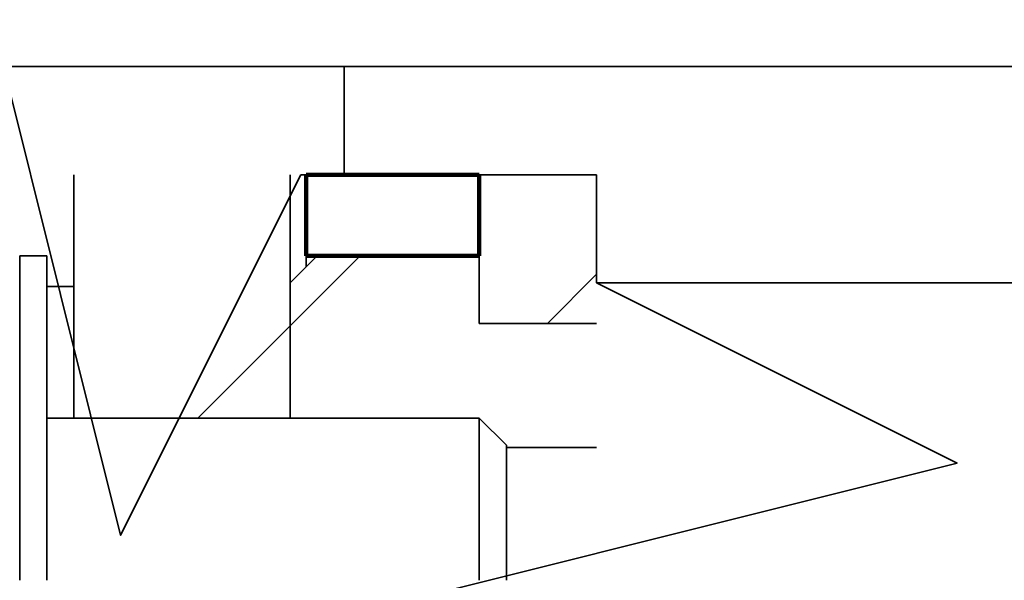
# Model space of a CAD drawing. Extents: x -1000000 to 1000000, y -1000000 to 1000000.
# Drawn here: x 270 to 275, y 252 to 255 of the extents above; entities that cross this region are included whole.
import ezdxf
from ezdxf.enums import TextEntityAlignment as Align

# ---------------------------------------------------------------- set-up
doc = ezdxf.new("R2010")
doc.units = 0
doc.layers.get('0').update_dxf_attribs({"lineweight": 13})
doc.styles.get("Standard").update_dxf_attribs({"font": 'isocp.shx'})
doc.dimstyles.get("Standard").update_dxf_attribs({"dimtxt": 2.5, "dimasz": 2.5, "dimexe": 1.25, "dimexo": 0.625, "dimtad": 1, "dimcen": 2.5, "dimadec": 0, "dimazin": 0, "dimtfac": 1, "dimtmove": 0, "dimatfit": 0, "dimfxl": 1, "dimarcsym": 0})

# ---------------------------------------------------------------- blocks, each defined once
blk = doc.blocks.new('*D86')
at = {"color": 230, "lineweight": 13}
for p, q in [((266.511653, 247.525457), (266.511653, 285.182692)), ((306.411653, 246.587298), (306.411653, 285.182692)), ((266.511653, 283.182695), (306.411653, 283.182695))]:
    blk.add_line(p, q, dxfattribs=at)
at = {"color": 230, "lineweight": 13, "ltscale": 0.087612}
blk.add_line((306.411653, 240.865458), (306.411653, 244.369948), dxfattribs=at)
at = {"color": 230, "lineweight": 13}
for points in [[(268.443505, 283.70033), (266.511653, 283.182695), (268.443505, 282.665056)], [(304.479801, 282.665056), (306.411653, 283.182695), (304.479801, 283.70033)]]:
    blk.add_lwpolyline(points, dxfattribs=at)
for s, p, p2 in [('133', (283.459348, 284.182694), (289.463959, 284.182694)), ('"', (289.798061, 280.182695), (291.264727, 280.182695)), ('5.24', (281.65858, 280.182695), (289.798061, 280.182695))]:
    blk.add_text(s, height=2, dxfattribs=at).set_placement(p, p2, align=Align.FIT)
blk = doc.blocks.new('*D87')
at = {"color": 230, "lineweight": 13}
for p, q in [((266.511653, 247.525457), (266.511653, 270.68891)), ((266.511653, 268.688913), (302.511653, 268.688913))]:
    blk.add_line(p, q, dxfattribs=at)
at = {"color": 230, "lineweight": 13, "ltscale": 0.386959}
blk.add_line((302.511653, 255.210533), (302.511653, 270.68891), dxfattribs=at)
at = {"color": 230, "lineweight": 13, "ltscale": 0.0841}
blk.add_line((302.511653, 251.065458), (302.511653, 254.429451), dxfattribs=at)
at = {"color": 230, "lineweight": 13}
for points in [[(268.443505, 269.206548), (266.511653, 268.688913), (268.443505, 268.171274)], [(300.579801, 268.171274), (302.511653, 268.688913), (300.579801, 269.206548)]]:
    blk.add_lwpolyline(points, dxfattribs=at)
for s, p, p2 in [('120', (281.509348, 269.688912), (287.513959, 269.688912)), ('"', (287.848061, 265.688913), (289.314727, 265.688913)), ('4.72', (279.70858, 265.688913), (287.848061, 265.688913))]:
    blk.add_text(s, height=2, dxfattribs=at).set_placement(p, p2, align=Align.FIT)
blk = doc.blocks.new('*D88')
at = {"color": 230, "lineweight": 13}
for p, q in [((266.511653, 247.525457), (266.511653, 278.167116)), ((304.911653, 247.075457), (304.911653, 278.167116)), ((266.511653, 276.167119), (304.911653, 276.167119))]:
    blk.add_line(p, q, dxfattribs=at)
for points in [[(268.443505, 276.684754), (266.511653, 276.167119), (268.443505, 275.64948)], [(302.979801, 275.64948), (304.911653, 276.167119), (302.979801, 276.684754)]]:
    blk.add_lwpolyline(points, dxfattribs=at)
for s, p, p2 in [('128', (282.709348, 277.167117), (288.713959, 277.167117)), ('"', (289.048061, 273.167119), (290.514727, 273.167119)), ('5.04', (280.90858, 273.167119), (289.048061, 273.167119))]:
    blk.add_text(s, height=2, dxfattribs=at).set_placement(p, p2, align=Align.FIT)
blk = doc.blocks.new('*D89')
at = {"color": 230, "lineweight": 13, "ltscale": 0.404878}
blk.add_line((266.511653, 247.525457), (266.511653, 263.720593), dxfattribs=at)
at = {"color": 230, "lineweight": 13, "ltscale": 0.232378}
blk.add_line((281.511653, 254.425459), (281.511653, 263.720593), dxfattribs=at)
at = {"color": 230, "lineweight": 13}
blk.add_line((261.511654, 261.720592), (286.511653, 261.720592), dxfattribs=at)
for points in [[(264.579801, 261.202953), (266.511653, 261.720592), (264.579801, 262.238231)], [(283.443505, 262.238231), (281.511653, 261.720592), (283.443505, 261.202953)]]:
    blk.add_lwpolyline(points, dxfattribs=at)
for s, p, p2 in [('50', (272.076783, 262.720595), (275.946524, 262.720595)), ('"', (277.348061, 258.720596), (278.814727, 258.720596)), ('1.97', (269.20858, 258.720596), (277.348061, 258.720596))]:
    blk.add_text(s, height=2, dxfattribs=at).set_placement(p, p2, align=Align.FIT)
blk = doc.blocks.new('BLOCK51')
at = {"color": 7, "lineweight": 35}
for p, q in [((-34.022, 140), (-69, 140)), ((0, 140), (-33.5, 140)), ((0, 136), (-28.831, 136))]:
    blk.add_line(p, q, dxfattribs=at)
at = {"color": 7, "lineweight": 35, "ltscale": 0.01304}
blk.add_line((-33.5, 140), (-34.022, 140), dxfattribs=at)
at = {"color": 7, "lineweight": 35, "ltscale": 0.05}
for p, q in [((-33.5, 140), (-33.5, 138)), ((-28.831, 138), (-28.831, 136)), ((-31, 136.5), (-33, 136.5))]:
    blk.add_line(p, q, dxfattribs=at)
at = {"color": 7, "lineweight": 35, "ltscale": 0.112514}
for p, q in [((-38.5, 138), (-38.5, 133.499)), ((-34.5, 138), (-34.5, 133.499))]:
    blk.add_line(p, q, dxfattribs=at)
at = {"color": 7, "lineweight": 35, "ltscale": 0.02}
blk.add_line((-34.3, 138), (-33.5, 138), dxfattribs=at)
at = {"color": 7, "lineweight": 35, "ltscale": 0.037507}
for p, q in [((-34.2, 136.5), (-34.2, 138)), ((-31, 136.5), (-31, 138))]:
    blk.add_line(p, q, dxfattribs=at)
at = {"color": 7, "lineweight": 35, "ltscale": 0.116729}
blk.add_line((-28.831, 138), (-33.5, 138), dxfattribs=at)
at = {"color": 7, "lineweight": 35, "ltscale": 0.06875}
blk.add_line((-31, 135.25), (-31, 138), dxfattribs=at)
at = {"color": 7, "lineweight": 35, "ltscale": 0.15}
for p, q in [((-39.5, 136.5), (-39.5, 130.5)), ((-39, 136.5), (-39, 130.5))]:
    blk.add_line(p, q, dxfattribs=at)
at = {"color": 7, "lineweight": 35, "ltscale": 0.0125}
for p, q in [((-39, 136.5), (-39.5, 136.5)), ((-38.5, 135.93), (-39, 135.93))]:
    blk.add_line(p, q, dxfattribs=at)
at = {"color": 7, "lineweight": 35, "ltscale": 0.017678}
for p, q in [((-34.5, 136), (-34, 136.5)), ((-30.5, 133), (-31, 133.5))]:
    blk.add_line(p, q, dxfattribs=at)
at = {"color": 7, "lineweight": 35, "ltscale": 0.005002}
blk.add_line((-34.2, 136.5), (-34.2, 136.3), dxfattribs=at)
at = {"color": 7, "lineweight": 35, "ltscale": 0.03}
blk.add_line((-33, 136.5), (-34.2, 136.5), dxfattribs=at)
at = {"color": 7, "lineweight": 35, "ltscale": 0.075}
for p, q in [((-34, 136.5), (-31, 136.5)), ((-31, 130.5), (-31, 133.5))]:
    blk.add_line(p, q, dxfattribs=at)
at = {"color": 7, "lineweight": 35, "ltscale": 0.03125}
blk.add_line((-31, 136.5), (-31, 135.25), dxfattribs=at)
at = {"color": 7, "lineweight": 35, "ltscale": 0.062513}
blk.add_line((-34.5, 136), (-34.5, 133.499), dxfattribs=at)
at = {"color": 7, "lineweight": 35, "ltscale": 0.054229}
blk.add_line((-28.831, 135.25), (-31, 135.25), dxfattribs=at)
blk.add_line((-28.831, 135.25), (-31, 135.25), dxfattribs=at)
at = {"color": 7, "lineweight": 35, "ltscale": 0.2}
blk.add_line((-39, 133.5), (-31, 133.5), dxfattribs=at)
at = {"color": 7, "lineweight": 35, "ltscale": 0.0625}
blk.add_line((-30.5, 130.5), (-30.5, 133), dxfattribs=at)
at = {"color": 7, "lineweight": 35, "ltscale": 0.041729}
blk.add_line((-28.831, 132.958), (-30.5, 132.958), dxfattribs=at)
at = {"color": 7, "lineweight": 35}
for points in [[(-47.965, 138), (-44.3, 138), (-40.967, 144.667), (-37.633, 131.333), (-34.3, 138)], [(-28.831, 121.199), (-28.831, 126), (-35.498, 129.333), (-22.164, 132.667), (-28.831, 136)]]:
    blk.add_lwpolyline(points, dxfattribs=at)
blk = doc.blocks.new('BLOCK55')
at = {"color": 7, "lineweight": 13, "ltscale": 0.060284}
blk.add_line((-36.205101, 133.500534), (-34.5, 135.205627), dxfattribs=at)
blk = doc.blocks.new('BLOCK63')
at = {"color": 7, "lineweight": 13, "ltscale": 0.045332}
blk.add_line((-34.493889, 135.211746), (-33.211716, 136.493912), dxfattribs=at)
blk = doc.blocks.new('BLOCK65')
at = {"color": 7, "lineweight": 13, "ltscale": 0.032199}
blk.add_line((-29.741583, 135.25), (-28.830856, 136.160721), dxfattribs=at)
blk = doc.blocks.new('BLOCK69')
at = {"color": 7, "lineweight": 140, "ltscale": 0.08}
blk.add_line((-31, 138), (-34.200001, 138), dxfattribs=at)
at = {"color": 7, "lineweight": 140, "ltscale": 0.037507}
for p, q in [((-34.200001, 138), (-34.200001, 136.499725)), ((-31, 136.499725), (-31, 138))]:
    blk.add_line(p, q, dxfattribs=at)
at = {"color": 7, "lineweight": 140, "ltscale": 0.03}
blk.add_line((-34.200001, 136.499725), (-33, 136.499725), dxfattribs=at)
at = {"color": 7, "lineweight": 140, "ltscale": 0.05}
blk.add_line((-33, 136.499725), (-31, 136.499725), dxfattribs=at)

msp = doc.modelspace()

# ---------------------------------------------------------------- block references
at = {"lineweight": 0, "xscale": 0.3, "yscale": 0.3, "zscale": 0.3}
for name in ['BLOCK51', 'BLOCK69', 'BLOCK63', 'BLOCK65', 'BLOCK55']:
    msp.add_blockref(name, (281.5117, 212.8255), dxfattribs=at)

# ---------------------------------------------------------------- dimensions: what is measured, and where the dimension line sits
at = {"color": 0, "lineweight": 0}
for base, p1, p2, angle, picture, middle in [((266.5117, 283.1827), (306.4117, 238.8655), (266.5117, 245.5255), 179.999, '*D86', (286.4617, 283.1827)), ((266.5117, 276.1671), (304.9117, 245.0755), (266.5117, 245.5255), 179.999, '*D88', (285.7117, 276.1671)), ((302.5117, 268.6889), (266.5117, 245.5255), (302.5117, 249.0655), 359.9981, '*D87', (284.5117, 268.6889)), ((281.5117, 261.7206), (266.5117, 245.5255), (281.5117, 252.4255), 359.9981, '*D89', (274.0117, 261.7206))]:
    dim = msp.add_linear_dim(base=base, p1=p1, p2=p2, angle=angle, dimstyle='STANDARD', override={"dimlfac": 3.333333}, dxfattribs=at)
    dim.commit()
    dim.dimension.update_dxf_attribs({"geometry": picture, "text_midpoint": middle, "dimtype": 160, "oblique_angle": 89.9995})

doc.saveas('drawing.dxf')
